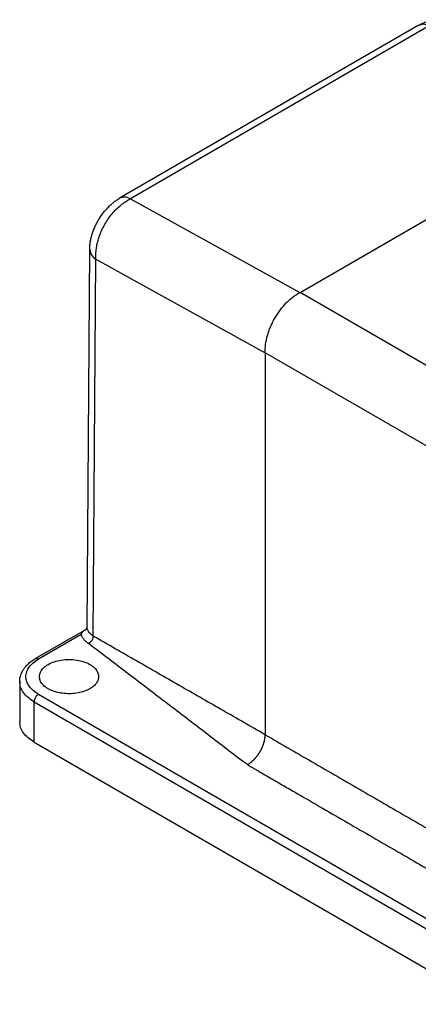
# Model space of a CAD drawing. Units: millimetres. Extents: x -1874 to -1280, y -480 to -60.
# Drawn here: x -1417 to -1384, y -212 to -132 of the extents above; entities that cross this region are included whole.
import ezdxf

# ---------------------------------------------------------------- set-up
doc = ezdxf.new("R2010")
doc.units = ezdxf.units.MM

msp = doc.modelspace()

# ---------------------------------------------------------------- linework, layer by layer
at = {"color": 7, "linetype": 'Continuous'}
for p, q in [((-1384.309, -132.469), (-1408.541, -146.493)), ((-1384.309, -132.469), (-1384.309, -132.469)), ((-1393.903, -154.124), (-1367.74, -138.981)), ((-1408.541, -146.493), (-1408.541, -146.493)), ((-1411.177, -181.28), (-1410.959, -150.647)), ((-1410.959, -150.647), (-1410.959, -150.647)), ((-1396.732, -159.023), (-1396.732, -190.011)), ((-1411.177, -181.28), (-1411.177, -181.28)), ((-1411.317, -181.497), (-1415.367, -183.841)), ((-1411.317, -181.497), (-1411.317, -181.497)), ((-1416.642, -185.706), (-1416.642, -188.968)), ((-1415.47, -190.605), (-1378.7, -211.887))]:
    msp.add_line(p, q, dxfattribs=at)
at = {"color": 2, "linetype": 'Continuous'}
for p, q in [((-1383.43, -132.504), (-1407.662, -146.528)), ((-1407.662, -146.528), (-1393.914, -154.129)), ((-1410.681, -182.015), (-1410.464, -151.424)), ((-1410.464, -151.424), (-1396.732, -159.016)), ((-1359.688, -173.927), (-1393.903, -154.124)), ((-1364.237, -177.829), (-1396.732, -159.023)), ((-1415.116, -183.866), (-1411.652, -181.861)), ((-1415.116, -186.731), (-1378.347, -208.012)), ((-1415.47, -187.343), (-1378.7, -208.625)), ((-1415.47, -190.605), (-1415.47, -187.343))]:
    msp.add_line(p, q, dxfattribs=at)
at = {"color": 7, "linetype": 'Continuous'}
for points, knots in [([(-1384.309, -132.469), (-1384.214, -132.417), (-1384.013, -132.306), (-1383.745, -132.196), (-1383.513, -132.121), (-1383.339, -132.076), (-1383.165, -132.041), (-1382.938, -132.009), (-1382.656, -131.993), (-1382.37, -132.011), (-1382.148, -132.047), (-1381.982, -132.086), (-1381.828, -132.132), (-1381.728, -132.171), (-1381.681, -132.189)], [0, 0, 0, 0, 0.323732, 0.690572, 0.865445, 1.055458, 1.229413, 1.398259, 1.742097, 2.074807, 2.255848, 2.415916, 2.586276, 2.737844, 2.737844, 2.737844, 2.737844]), ([(-1384.309, -132.469), (-1384.309, -132.469), (-1384.309, -132.469), (-1384.309, -132.469), (-1384.309, -132.469)], [0, 0, 0, 0, 0.00002530359, 0.00005060756, 0.00005060756, 0.00005060756, 0.00005060756]), ([(-1410.959, -150.647), (-1410.957, -150.553), (-1410.952, -150.354), (-1410.917, -150.058), (-1410.859, -149.747), (-1410.781, -149.448), (-1410.678, -149.139), (-1410.556, -148.837), (-1410.415, -148.541), (-1410.266, -148.27), (-1410.104, -148.007), (-1409.916, -147.738), (-1409.714, -147.483), (-1409.497, -147.243), (-1409.277, -147.028), (-1409.034, -146.824), (-1408.794, -146.647), (-1408.622, -146.543), (-1408.541, -146.493)], [0, 0, 0, 0, 0.283162, 0.597199, 0.890765, 1.234071, 1.520738, 1.867543, 2.211197, 2.502446, 2.794915, 3.140031, 3.484795, 3.770299, 4.112025, 4.404746, 4.721382, 5.007016, 5.007016, 5.007016, 5.007016]), ([(-1396.732, -159.016), (-1396.726, -158.789), (-1396.713, -158.321), (-1396.583, -157.739), (-1396.435, -157.267), (-1396.297, -156.91), (-1396.135, -156.557), (-1395.89, -156.098), (-1395.535, -155.559), (-1395.128, -155.08), (-1394.771, -154.736), (-1394.504, -154.512), (-1394.215, -154.302), (-1394.018, -154.19), (-1393.914, -154.129)], [0, 0, 0, 0, 0.679696, 1.401695, 1.779117, 2.162754, 2.551625, 2.942471, 3.722224, 4.483054, 4.820967, 5.210446, 5.52809, 5.890285, 5.890285, 5.890285, 5.890285]), ([(-1393.914, -154.129), (-1393.912, -154.128), (-1393.908, -154.127), (-1393.905, -154.125), (-1393.903, -154.124)], [0, 0, 0, 0, 0.00594464, 0.01182302, 0.01182302, 0.01182302, 0.01182302]), ([(-1396.732, -159.023), (-1396.732, -159.022), (-1396.732, -159.019), (-1396.732, -159.017), (-1396.732, -159.016)], [0, 0, 0, 0, 0.003214602, 0.006455031, 0.006455031, 0.006455031, 0.006455031]), ([(-1411.228, -181.415), (-1411.225, -181.411), (-1411.219, -181.402), (-1411.21, -181.389), (-1411.202, -181.373), (-1411.194, -181.355), (-1411.187, -181.337), (-1411.182, -181.318), (-1411.178, -181.3), (-1411.177, -181.288), (-1411.177, -181.282)], [0, 0, 0, 0, 0.0142705, 0.0314024, 0.0483901, 0.0680112, 0.0903231, 0.1069209, 0.1265731, 0.14426, 0.14426, 0.14426, 0.14426]), ([(-1411.177, -181.282), (-1411.177, -181.282), (-1411.177, -181.281), (-1411.177, -181.281), (-1411.177, -181.28), (-1411.177, -181.28), (-1411.177, -181.28)], [0, 0, 0, 0, 0.000511495, 0.001079173, 0.001528163, 0.001928882, 0.001928882, 0.001928882, 0.001928882]), ([(-1411.317, -181.497), (-1411.317, -181.497), (-1411.316, -181.497), (-1411.316, -181.497), (-1411.316, -181.496), (-1411.315, -181.496), (-1411.315, -181.496)], [0, 0, 0, 0, 0.000484719, 0.000971892, 0.001505387, 0.002041683, 0.002041683, 0.002041683, 0.002041683]), ([(-1411.315, -181.496), (-1411.312, -181.495), (-1411.307, -181.491), (-1411.298, -181.485), (-1411.287, -181.478), (-1411.278, -181.47), (-1411.269, -181.462), (-1411.261, -181.455), (-1411.254, -181.447), (-1411.246, -181.439), (-1411.241, -181.433), (-1411.237, -181.427), (-1411.234, -181.424), (-1411.232, -181.421), (-1411.23, -181.419), (-1411.229, -181.416), (-1411.228, -181.415)], [0, 0, 0, 0, 0.0093228, 0.0202747, 0.0327739, 0.046754, 0.0562694, 0.0675403, 0.0804339, 0.0896526, 0.0996337, 0.1046509, 0.1097656, 0.111506, 0.115215, 0.1202269, 0.1202269, 0.1202269, 0.1202269]), ([(-1411.228, -181.415), (-1411.228, -181.415), (-1411.228, -181.415), (-1411.228, -181.415), (-1411.228, -181.415), (-1411.228, -181.415), (-1411.228, -181.415)], [0, 0, 0, 0, 0.00001602817, 0.0000320603, 0.00004809714, 0.00006413644, 0.00006413644, 0.00006413644, 0.00006413644]), ([(-1416.642, -185.706), (-1416.639, -185.633), (-1416.632, -185.469), (-1416.578, -185.226), (-1416.486, -184.979), (-1416.36, -184.746), (-1416.19, -184.51), (-1415.967, -184.273), (-1415.689, -184.04), (-1415.476, -183.909), (-1415.367, -183.841)], [0, 0, 0, 0, 0.221399, 0.489007, 0.74394, 1.010215, 1.281172, 1.615326, 1.981514, 2.365918, 2.365918, 2.365918, 2.365918]), ([(-1415.041, -185.281), (-1415.021, -185.159), (-1414.979, -184.899), (-1414.706, -184.563), (-1414.319, -184.283), (-1413.822, -184.072), (-1413.251, -183.939), (-1412.642, -183.894), (-1412.032, -183.939), (-1411.461, -184.072), (-1410.964, -184.283), (-1410.577, -184.563), (-1410.304, -184.899), (-1410.262, -185.159), (-1410.242, -185.281)], [0, 0, 0, 0, 0.366882, 0.777701, 1.253582, 1.79437, 2.385413, 3.003549, 3.621685, 4.212728, 4.753516, 5.229397, 5.640216, 6.007098, 6.007098, 6.007098, 6.007098]), ([(-1410.945, -186.281), (-1411.091, -186.354), (-1411.397, -186.507), (-1411.913, -186.634), (-1412.464, -186.697), (-1413.025, -186.683), (-1413.566, -186.594), (-1414.057, -186.436), (-1414.474, -186.216), (-1414.791, -185.943), (-1415.005, -185.626), (-1415.03, -185.393), (-1415.041, -185.281)], [0, 0, 0, 0, 0.48968, 1.023018, 1.583151, 2.149925, 2.702419, 3.221383, 3.691875, 4.106525, 4.469736, 4.801608, 4.801608, 4.801608, 4.801608]), ([(-1410.242, -185.281), (-1410.249, -185.375), (-1410.265, -185.568), (-1410.415, -185.839), (-1410.642, -186.087), (-1410.84, -186.214), (-1410.945, -186.281)], [0, 0, 0, 0, 0.278665, 0.576407, 0.90756, 1.27822, 1.27822, 1.27822, 1.27822]), ([(-1415.47, -190.605), (-1415.642, -190.495), (-1415.967, -190.287), (-1416.342, -189.882), (-1416.593, -189.439), (-1416.626, -189.122), (-1416.642, -188.968)], [0, 0, 0, 0, 0.608715, 1.153539, 1.643871, 2.102018, 2.102018, 2.102018, 2.102018])]:
    msp.add_open_spline(points, degree=3, knots=knots, dxfattribs=at)
at = {"color": 2, "linetype": 'Continuous'}
for points, knots in [([(-1383.43, -132.504), (-1383.589, -132.439), (-1383.88, -132.321), (-1384.174, -132.422), (-1384.309, -132.469)], [0, 0, 0, 0, 0.4925309, 0.9061467, 0.9061467, 0.9061467, 0.9061467]), ([(-1410.464, -151.424), (-1410.461, -151.114), (-1410.453, -150.471), (-1410.185, -149.511), (-1409.758, -148.578), (-1409.171, -147.736), (-1408.48, -147.018), (-1407.928, -146.688), (-1407.662, -146.528)], [0, 0, 0, 0, 0.926384, 1.923639, 2.959264, 3.994615, 4.99136, 5.917938, 5.917938, 5.917938, 5.917938]), ([(-1407.662, -146.528), (-1407.742, -146.494), (-1407.894, -146.429), (-1408.13, -146.392), (-1408.351, -146.406), (-1408.479, -146.465), (-1408.541, -146.493)], [0, 0, 0, 0, 0.2599495, 0.4950215, 0.7097562, 0.9128496, 0.9128496, 0.9128496, 0.9128496]), ([(-1410.959, -150.647), (-1410.931, -150.794), (-1410.869, -151.115), (-1410.607, -151.315), (-1410.464, -151.424)], [0, 0, 0, 0, 0.4331174, 0.9502575, 0.9502575, 0.9502575, 0.9502575]), ([(-1411.157, -181.415), (-1411.16, -181.402), (-1411.166, -181.377), (-1411.172, -181.341), (-1411.176, -181.309), (-1411.177, -181.289), (-1411.177, -181.28)], [0, 0, 0, 0, 0.0391141, 0.0771362, 0.111044, 0.1369198, 0.1369198, 0.1369198, 0.1369198]), ([(-1411.652, -181.861), (-1411.648, -181.851), (-1411.641, -181.83), (-1411.628, -181.802), (-1411.613, -181.774), (-1411.592, -181.739), (-1411.56, -181.695), (-1411.507, -181.636), (-1411.427, -181.566), (-1411.356, -181.521), (-1411.317, -181.497)], [0, 0, 0, 0, 0.0330102, 0.0655029, 0.0925551, 0.1287763, 0.1885673, 0.2535201, 0.3692636, 0.505564, 0.505564, 0.505564, 0.505564]), ([(-1411.057, -182.613), (-1411.066, -182.607), (-1411.083, -182.596), (-1411.166, -182.538), (-1411.296, -182.435), (-1411.422, -182.301), (-1411.5, -182.196), (-1411.552, -182.114), (-1411.601, -182.018), (-1411.632, -181.936), (-1411.647, -181.884), (-1411.65, -181.869), (-1411.652, -181.861)], [0, 0, 0, 0, 0.0308776, 0.0614971, 0.3027276, 0.5269559, 0.612371, 0.695664, 0.8169896, 0.9341859, 0.9574542, 0.9806167, 0.9806167, 0.9806167, 0.9806167]), ([(-1410.681, -182.015), (-1410.688, -182.01), (-1410.702, -182.001), (-1410.768, -181.955), (-1410.872, -181.873), (-1410.973, -181.766), (-1411.035, -181.682), (-1411.077, -181.617), (-1411.116, -181.54), (-1411.141, -181.475), (-1411.153, -181.433), (-1411.156, -181.421), (-1411.157, -181.415)], [0, 0, 0, 0, 0.0246402, 0.0490722, 0.2417743, 0.4208333, 0.4890261, 0.5555165, 0.6523543, 0.7458861, 0.764456, 0.7829419, 0.7829419, 0.7829419, 0.7829419]), ([(-1410.681, -182.015), (-1410.681, -182.021), (-1410.681, -182.033), (-1410.683, -182.052), (-1410.685, -182.072), (-1410.687, -182.092), (-1410.691, -182.113), (-1410.696, -182.134), (-1410.701, -182.156), (-1410.708, -182.178), (-1410.715, -182.201), (-1410.723, -182.223), (-1410.732, -182.246), (-1410.742, -182.269), (-1410.753, -182.292), (-1410.765, -182.314), (-1410.778, -182.337), (-1410.791, -182.359), (-1410.805, -182.38), (-1410.82, -182.402), (-1410.836, -182.422), (-1410.851, -182.442), (-1410.868, -182.461), (-1410.884, -182.48), (-1410.902, -182.497), (-1410.919, -182.514), (-1410.936, -182.53), (-1410.954, -182.545), (-1410.971, -182.559), (-1410.989, -182.571), (-1411.006, -182.583), (-1411.023, -182.594), (-1411.04, -182.604), (-1411.052, -182.61), (-1411.057, -182.613)], [0, 0, 0, 0, 0.0183735, 0.0374523, 0.0572351, 0.0777141, 0.0988755, 0.1206984, 0.1431553, 0.1662112, 0.1898248, 0.2139476, 0.238525, 0.2634965, 0.2887964, 0.3143546, 0.3400977, 0.3659494, 0.3918324, 0.4176687, 0.4433812, 0.4688946, 0.4941363, 0.5190378, 0.5435348, 0.5675687, 0.5910866, 0.6140422, 0.6363953, 0.6581133, 0.6791695, 0.6995446, 0.7192253, 0.7382049, 0.7382049, 0.7382049, 0.7382049]), ([(-1396.732, -190.011), (-1396.777, -189.985), (-1396.869, -189.932), (-1398.078, -189.239), (-1400.359, -187.932), (-1403.746, -185.99), (-1407.172, -184.028), (-1409.487, -182.696), (-1410.658, -182.028), (-1410.673, -182.019), (-1410.681, -182.015)], [0, 0, 0, 0, 0.156627, 0.319901, 4.180551, 8.041202, 12.033356, 16.025509, 16.052265, 16.079019, 16.079019, 16.079019, 16.079019]), ([(-1398.177, -192.441), (-1398.231, -192.402), (-1398.336, -192.324), (-1399.481, -191.483), (-1401.564, -189.85), (-1404.685, -187.484), (-1407.83, -185.074), (-1409.964, -183.455), (-1411.036, -182.629), (-1411.05, -182.619), (-1411.057, -182.613)], [0, 0, 0, 0, 0.19985, 0.390043, 4.263533, 8.137023, 12.142453, 16.147884, 16.174706, 16.20153, 16.20153, 16.20153, 16.20153]), ([(-1415.116, -186.731), (-1415.266, -186.635), (-1415.55, -186.453), (-1415.881, -186.098), (-1416.092, -185.711), (-1416.165, -185.299), (-1416.092, -184.887), (-1415.881, -184.499), (-1415.55, -184.145), (-1415.266, -183.962), (-1415.116, -183.866)], [0, 0, 0, 0, 0.532626, 1.009347, 1.438387, 1.839265, 2.240143, 2.669184, 3.145905, 3.678531, 3.678531, 3.678531, 3.678531]), ([(-1415.367, -183.841), (-1415.349, -183.833), (-1415.313, -183.817), (-1415.249, -183.817), (-1415.182, -183.832), (-1415.139, -183.854), (-1415.116, -183.866)], [0, 0, 0, 0, 0.0571993, 0.118477, 0.1866495, 0.2628912, 0.2628912, 0.2628912, 0.2628912]), ([(-1415.47, -187.343), (-1415.642, -187.234), (-1415.967, -187.025), (-1416.342, -186.62), (-1416.593, -186.177), (-1416.626, -185.86), (-1416.642, -185.706)], [0, 0, 0, 0, 0.608715, 1.153539, 1.643871, 2.102018, 2.102018, 2.102018, 2.102018]), ([(-1415.116, -186.731), (-1415.148, -186.752), (-1415.214, -186.797), (-1415.297, -186.888), (-1415.369, -186.993), (-1415.425, -187.109), (-1415.462, -187.227), (-1415.467, -187.306), (-1415.47, -187.343)], [0, 0, 0, 0, 0.1133271, 0.2373695, 0.3671722, 0.496933, 0.6208554, 0.7340029, 0.7340029, 0.7340029, 0.7340029]), ([(-1398.177, -192.441), (-1398.156, -192.429), (-1398.111, -192.404), (-1398.045, -192.363), (-1397.978, -192.319), (-1397.911, -192.27), (-1397.844, -192.217), (-1397.788, -192.17), (-1397.743, -192.13), (-1397.709, -192.099), (-1397.675, -192.067), (-1397.642, -192.034), (-1397.608, -192.001), (-1397.575, -191.966), (-1397.542, -191.93), (-1397.51, -191.894), (-1397.477, -191.857), (-1397.445, -191.819), (-1397.414, -191.78), (-1397.383, -191.74), (-1397.352, -191.7), (-1397.322, -191.659), (-1397.292, -191.617), (-1397.263, -191.575), (-1397.234, -191.532), (-1397.206, -191.488), (-1397.179, -191.444), (-1397.152, -191.4), (-1397.126, -191.355), (-1397.101, -191.31), (-1397.076, -191.265), (-1397.052, -191.219), (-1397.029, -191.173), (-1397.007, -191.127), (-1396.986, -191.081), (-1396.965, -191.035), (-1396.945, -190.989), (-1396.927, -190.943), (-1396.909, -190.897), (-1396.892, -190.85), (-1396.875, -190.805), (-1396.86, -190.759), (-1396.846, -190.713), (-1396.832, -190.668), (-1396.819, -190.624), (-1396.808, -190.579), (-1396.797, -190.535), (-1396.784, -190.477), (-1396.769, -190.406), (-1396.755, -190.322), (-1396.744, -190.241), (-1396.737, -190.162), (-1396.733, -190.086), (-1396.732, -190.036), (-1396.732, -190.011)], [0, 0, 0, 0, 0.074784, 0.152393, 0.23281, 0.315993, 0.401875, 0.490358, 0.53554, 0.581324, 0.62769, 0.674616, 0.72208, 0.770057, 0.818519, 0.867439, 0.916786, 0.966531, 1.01664, 1.06708, 1.117816, 1.168812, 1.220032, 1.271437, 1.322989, 1.37465, 1.426381, 1.478141, 1.529891, 1.581591, 1.633202, 1.684684, 1.735999, 1.787108, 1.837974, 1.888559, 1.938829, 1.988747, 2.03828, 2.087397, 2.136065, 2.184255, 2.231938, 2.279089, 2.325682, 2.371694, 2.417103, 2.46189, 2.54952, 2.634466, 2.716629, 2.795942, 2.872363, 2.945874, 2.945874, 2.945874, 2.945874]), ([(-1396.732, -190.011), (-1395.38, -190.793), (-1392.677, -192.358), (-1388.615, -194.709), (-1384.545, -197.064), (-1381.827, -198.637), (-1380.468, -199.424)], [0, 0, 0, 0, 4.68469, 9.36938, 14.080197, 18.791014, 18.791014, 18.791014, 18.791014]), ([(-1398.177, -192.441), (-1398.154, -192.455), (-1398.107, -192.482), (-1398.049, -192.516), (-1398.003, -192.543), (-1397.975, -192.56), (-1397.953, -192.572), (-1397.937, -192.582), (-1397.922, -192.59), (-1397.869, -192.621), (-1397.779, -192.673), (-1397.61, -192.771), (-1397.398, -192.893), (-1397.06, -193.089), (-1396.637, -193.334), (-1395.96, -193.726), (-1395.114, -194.216), (-1393.76, -194.999), (-1392.068, -195.979), (-1389.355, -197.549), (-1385.96, -199.514), (-1383.241, -201.087), (-1381.882, -201.874)], [0, 0, 0, 0, 0.080936, 0.162155, 0.201873, 0.240464, 0.262457, 0.277592, 0.295922, 0.314252, 0.46089, 0.607529, 0.900806, 1.194083, 1.780637, 2.367191, 3.540299, 4.713407, 7.059869, 9.406331, 14.117148, 18.827965, 18.827965, 18.827965, 18.827965])]:
    msp.add_open_spline(points, degree=3, knots=knots, dxfattribs=at)

doc.saveas('drawing.dxf')
